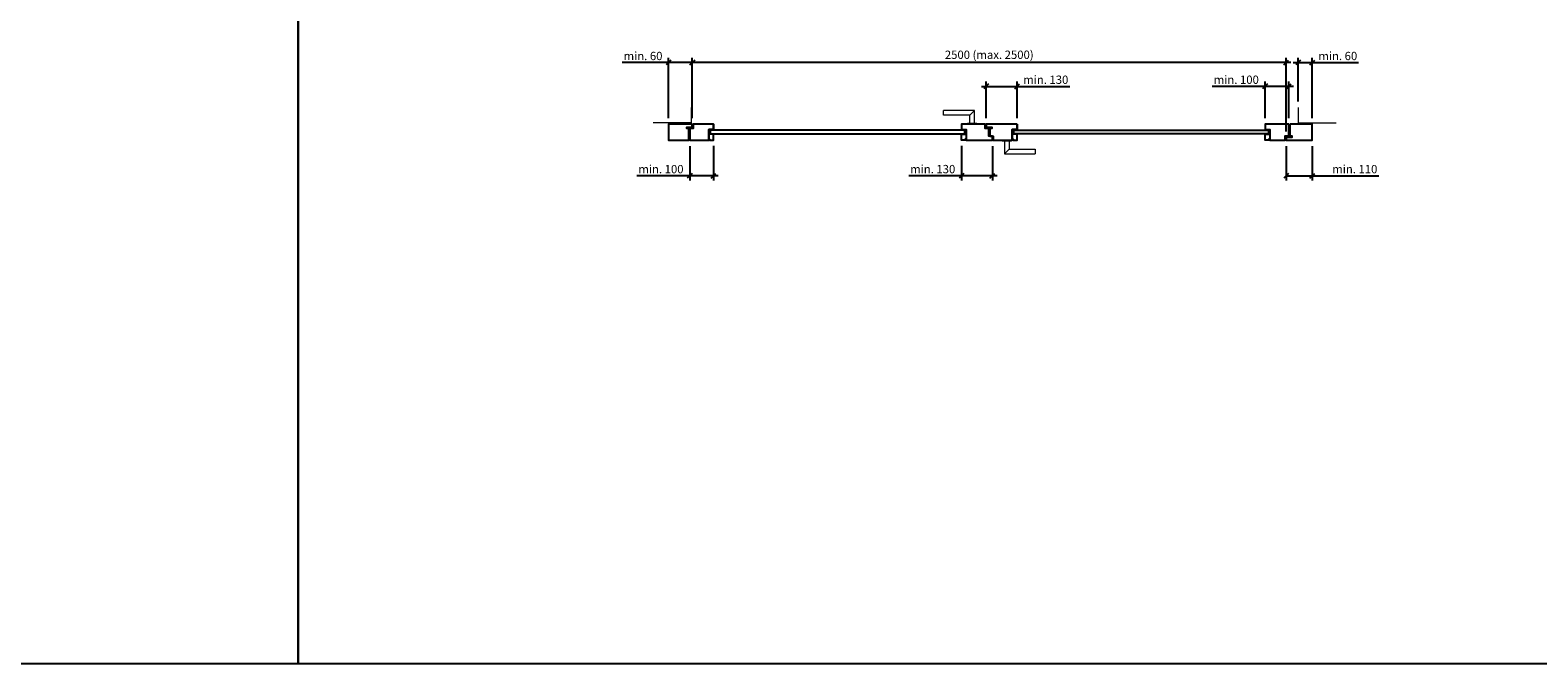
# Model space of a CAD drawing. Units: millimetres. Extents: x 272 to 44487, y 177 to 8087.
# Drawn here: x 6194 to 12541, y 177 to 2844 of the extents above; entities that cross this region are included whole.
import ezdxf

# ---------------------------------------------------------------- set-up
doc = ezdxf.new("R2010")
doc.units = ezdxf.units.MM
doc.header["$PDMODE"] = 2
doc.header["$PDSIZE"] = -0.001
doc.linetypes.add('cadhVoll', pattern=[2, 1, 1])
doc.layers.get('0').update_dxf_attribs({"plot": 0})
for name, color, linetype, lineweight in [('11_Kontur_1', 7, 'Continuous', 25), ('12_Kontur_2', 8, 'Continuous', 13), ('17_cadhBem_1_10', 4, 'cadhVoll', 5), ('2_Beschläge_1', 3, 'Continuous', 13)]:
    doc.layers.add(name, color=color, linetype=linetype, lineweight=lineweight)
doc.styles.add('Arial', font='arial.ttf')
doc.dimstyles.new('1 zu 10', dxfattribs={"dimscale": 10, "dimtxt": 3.5, "dimasz": 2, "dimexe": 2, "dimexo": 2.5, "dimgap": 1, "dimtad": 1, "dimdec": 1, "dimdsep": 46, "dimtxsty": 'Arial', "dimblk1": 'OBLIQUE', "dimblk2": 'OBLIQUE', "dimsah": 1, "dimcen": 2, "dimdle": 2, "dimadec": 1, "dimazin": 2, "dimtfac": 1, "dimtdec": 1, "dimtmove": 0, "dimatfit": 3, "dimfxl": 2, "dimtolj": 1, "dimarcsym": 0})

# ---------------------------------------------------------------- blocks, each defined once
blk = doc.blocks.new('_Oblique')
at = {"color": 0, "lineweight": -2}
blk.add_line((-0.5, -0.5), (0.5, 0.5), dxfattribs=at)
blk = doc.blocks.new('*D131')
at = {"layer": '17_cadhBem_1_10', "color": 0, "lineweight": -2, "transparency": 16777216}
for p, q in [((11481.3, 2355.5), (11481.3, 2211.1)), ((11591.3, 2355.5), (11591.3, 2211.1)), ((11481.3, 2231.1), (11611.3, 2231.1)), ((11591.3, 2231.1), (11871.3, 2231.1))]:
    blk.add_line(p, q, dxfattribs=at)
at = {"layer": 'Defpoints', "color": 0, "transparency": 16777216}
for p in [(11481.3, 2380.5), (11591.3, 2380.5), (11481.3, 2231.1)]:
    blk.add_point(p, dxfattribs=at)
at = {"layer": '17_cadhBem_1_10', "color": 0, "lineweight": -2, "transparency": 16777216, "xscale": 20, "yscale": 20, "zscale": 20, "rotation": 180}
blk.add_blockref('_Oblique', (11481.3, 2231.1), dxfattribs=at)
at = {"layer": '17_cadhBem_1_10', "color": 0, "lineweight": -2, "transparency": 16777216, "xscale": 20, "yscale": 20, "zscale": 20}
blk.add_blockref('_Oblique', (11591.3, 2231.1), dxfattribs=at)
at = {"layer": '17_cadhBem_1_10', "color": 0, "transparency": 16777216, "insert": (11770.3, 2258.9), "char_height": 35, "attachment_point": 5, "style": 'Arial'}
blk.add_mtext('\\A1;min. 110', dxfattribs=at)
blk = doc.blocks.new('*D132')
at = {"layer": '17_cadhBem_1_10', "color": 0, "lineweight": -2, "transparency": 16777216}
for p, q in [((11501.3, 2707.2), (8961.3, 2707.2)), ((8981.3, 2473.5), (8981.3, 2727.2)), ((11481.3, 2417.5), (11481.3, 2727.2))]:
    blk.add_line(p, q, dxfattribs=at)
at = {"layer": 'Defpoints', "color": 0, "transparency": 16777216}
for p in [(8981.3, 2707.2), (8981.3, 2448.5), (11481.3, 2392.5)]:
    blk.add_point(p, dxfattribs=at)
at = {"layer": '17_cadhBem_1_10', "color": 0, "lineweight": -2, "transparency": 16777216, "xscale": 20, "yscale": 20, "zscale": 20, "rotation": 180}
blk.add_blockref('_Oblique', (8981.3, 2707.2), dxfattribs=at)
at = {"layer": '17_cadhBem_1_10', "color": 0, "lineweight": -2, "transparency": 16777216, "xscale": 20, "yscale": 20, "zscale": 20}
blk.add_blockref('_Oblique', (11481.3, 2707.2), dxfattribs=at)
at = {"layer": '17_cadhBem_1_10', "color": 0, "transparency": 16777216, "insert": (10231.3, 2740.2), "char_height": 35, "attachment_point": 5, "style": 'Arial'}
blk.add_mtext('\\A1;2500 (max. 2500)', dxfattribs=at)
blk = doc.blocks.new('*D133')
at = {"layer": '17_cadhBem_1_10', "color": 0, "lineweight": -2, "transparency": 16777216}
for p, q in [((8881.3, 2707.2), (8686.5, 2707.2)), ((8881.3, 2473.5), (8881.3, 2727.2)), ((9001.3, 2707.2), (8881.3, 2707.2)), ((8981.3, 2473.5), (8981.3, 2727.2))]:
    blk.add_line(p, q, dxfattribs=at)
at = {"layer": 'Defpoints', "color": 0, "transparency": 16777216}
for p in [(8881.3, 2707.2), (8881.3, 2448.5), (8981.3, 2448.5)]:
    blk.add_point(p, dxfattribs=at)
at = {"layer": '17_cadhBem_1_10', "color": 0, "lineweight": -2, "transparency": 16777216, "xscale": 20, "yscale": 20, "zscale": 20, "rotation": 180}
blk.add_blockref('_Oblique', (8881.3, 2707.2), dxfattribs=at)
at = {"layer": '17_cadhBem_1_10', "color": 0, "lineweight": -2, "transparency": 16777216, "xscale": 20, "yscale": 20, "zscale": 20}
blk.add_blockref('_Oblique', (8981.3, 2707.2), dxfattribs=at)
at = {"layer": '17_cadhBem_1_10', "color": 0, "transparency": 16777216, "insert": (8773.9, 2735.1), "char_height": 35, "attachment_point": 5, "style": 'Arial'}
blk.add_mtext('\\A1;min. 60', dxfattribs=at)
blk = doc.blocks.new('*D134')
at = {"layer": '17_cadhBem_1_10', "color": 0, "lineweight": -2, "transparency": 16777216}
for p, q in [((11511.3, 2707.2), (11591.3, 2707.2)), ((11531.3, 2543.5), (11531.3, 2727.2)), ((11591.3, 2473.5), (11591.3, 2727.2)), ((11591.3, 2707.2), (11786.1, 2707.2))]:
    blk.add_line(p, q, dxfattribs=at)
at = {"layer": 'Defpoints', "color": 0, "transparency": 16777216}
for p in [(11591.3, 2707.2), (11531.3, 2518.5), (11591.3, 2448.5)]:
    blk.add_point(p, dxfattribs=at)
at = {"layer": '17_cadhBem_1_10', "color": 0, "lineweight": -2, "transparency": 16777216, "xscale": 20, "yscale": 20, "zscale": 20, "rotation": 180}
blk.add_blockref('_Oblique', (11531.3, 2707.2), dxfattribs=at)
at = {"layer": '17_cadhBem_1_10', "color": 0, "lineweight": -2, "transparency": 16777216, "xscale": 20, "yscale": 20, "zscale": 20}
blk.add_blockref('_Oblique', (11591.3, 2707.2), dxfattribs=at)
at = {"layer": '17_cadhBem_1_10', "color": 0, "transparency": 16777216, "insert": (11698.7, 2735.1), "char_height": 35, "attachment_point": 5, "style": 'Arial'}
blk.add_mtext('\\A1;min. 60', dxfattribs=at)
blk = doc.blocks.new('*D139')
at = {"layer": '17_cadhBem_1_10', "color": 0, "lineweight": -2, "transparency": 16777216}
for p, q in [((10198.3, 2607.2), (10348.3, 2607.2)), ((10218.3, 2473.5), (10218.3, 2627.2)), ((10348.3, 2473.5), (10348.3, 2627.2)), ((10348.3, 2607.2), (10570.3, 2607.2))]:
    blk.add_line(p, q, dxfattribs=at)
at = {"layer": 'Defpoints', "color": 0, "transparency": 16777216}
for p in [(10348.3, 2607.2), (10218.3, 2448.5), (10348.3, 2448.5)]:
    blk.add_point(p, dxfattribs=at)
at = {"layer": '17_cadhBem_1_10', "color": 0, "lineweight": -2, "transparency": 16777216, "xscale": 20, "yscale": 20, "zscale": 20, "rotation": 180}
blk.add_blockref('_Oblique', (10218.3, 2607.2), dxfattribs=at)
at = {"layer": '17_cadhBem_1_10', "color": 0, "lineweight": -2, "transparency": 16777216, "xscale": 20, "yscale": 20, "zscale": 20}
blk.add_blockref('_Oblique', (10348.3, 2607.2), dxfattribs=at)
at = {"layer": '17_cadhBem_1_10', "color": 0, "transparency": 16777216, "insert": (10469.3, 2635.1), "char_height": 35, "attachment_point": 5, "style": 'Arial'}
blk.add_mtext('\\A1;min. 130', dxfattribs=at)
blk = doc.blocks.new('*D140')
at = {"layer": '17_cadhBem_1_10', "color": 0, "lineweight": -2, "transparency": 16777216}
for p, q in [((11392.3, 2607.2), (11170.3, 2607.2)), ((11392.3, 2473.5), (11392.3, 2627.2)), ((11512.3, 2607.2), (11392.3, 2607.2)), ((11492.3, 2473.5), (11492.3, 2627.2))]:
    blk.add_line(p, q, dxfattribs=at)
at = {"layer": 'Defpoints', "color": 0, "transparency": 16777216}
for p in [(11392.3, 2607.2), (11392.3, 2448.5), (11492.3, 2448.5)]:
    blk.add_point(p, dxfattribs=at)
at = {"layer": '17_cadhBem_1_10', "color": 0, "lineweight": -2, "transparency": 16777216, "xscale": 20, "yscale": 20, "zscale": 20, "rotation": 180}
blk.add_blockref('_Oblique', (11392.3, 2607.2), dxfattribs=at)
at = {"layer": '17_cadhBem_1_10', "color": 0, "lineweight": -2, "transparency": 16777216, "xscale": 20, "yscale": 20, "zscale": 20}
blk.add_blockref('_Oblique', (11492.3, 2607.2), dxfattribs=at)
at = {"layer": '17_cadhBem_1_10', "color": 0, "transparency": 16777216, "insert": (11271.3, 2635.1), "char_height": 35, "attachment_point": 5, "style": 'Arial'}
blk.add_mtext('\\A1;min. 100', dxfattribs=at)
blk = doc.blocks.new('*D141')
at = {"layer": '17_cadhBem_1_10', "color": 0, "lineweight": -2, "transparency": 16777216}
for p, q in [((10114.3, 2356.5), (10114.3, 2211.1)), ((10244.3, 2355.5), (10244.3, 2211.1)), ((10114.3, 2231.1), (9892.3, 2231.1)), ((10264.3, 2231.1), (10114.3, 2231.1))]:
    blk.add_line(p, q, dxfattribs=at)
at = {"layer": 'Defpoints', "color": 0, "transparency": 16777216}
for p in [(10114.3, 2381.5), (10244.3, 2380.5), (10114.3, 2231.1)]:
    blk.add_point(p, dxfattribs=at)
at = {"layer": '17_cadhBem_1_10', "color": 0, "lineweight": -2, "transparency": 16777216, "xscale": 20, "yscale": 20, "zscale": 20, "rotation": 180}
blk.add_blockref('_Oblique', (10114.3, 2231.1), dxfattribs=at)
at = {"layer": '17_cadhBem_1_10', "color": 0, "lineweight": -2, "transparency": 16777216, "xscale": 20, "yscale": 20, "zscale": 20}
blk.add_blockref('_Oblique', (10244.3, 2231.1), dxfattribs=at)
at = {"layer": '17_cadhBem_1_10', "color": 0, "transparency": 16777216, "insert": (9993.3, 2259), "char_height": 35, "attachment_point": 5, "style": 'Arial'}
blk.add_mtext('\\A1;min. 130', dxfattribs=at)
blk = doc.blocks.new('*D142')
at = {"layer": '17_cadhBem_1_10', "color": 0, "lineweight": -2, "transparency": 16777216}
for p, q in [((8970.3, 2355.5), (8970.3, 2211.1)), ((9070.3, 2356.5), (9070.3, 2211.1)), ((8970.3, 2231.1), (8748.3, 2231.1)), ((9090.3, 2231.1), (8970.3, 2231.1))]:
    blk.add_line(p, q, dxfattribs=at)
at = {"layer": 'Defpoints', "color": 0, "transparency": 16777216}
for p in [(8970.3, 2380.5), (9070.3, 2381.5), (8970.3, 2231.1)]:
    blk.add_point(p, dxfattribs=at)
at = {"layer": '17_cadhBem_1_10', "color": 0, "lineweight": -2, "transparency": 16777216, "xscale": 20, "yscale": 20, "zscale": 20, "rotation": 180}
blk.add_blockref('_Oblique', (8970.3, 2231.1), dxfattribs=at)
at = {"layer": '17_cadhBem_1_10', "color": 0, "lineweight": -2, "transparency": 16777216, "xscale": 20, "yscale": 20, "zscale": 20}
blk.add_blockref('_Oblique', (9070.3, 2231.1), dxfattribs=at)
at = {"layer": '17_cadhBem_1_10', "color": 0, "transparency": 16777216, "insert": (8849.3, 2258.9), "char_height": 35, "attachment_point": 5, "style": 'Arial'}
blk.add_mtext('\\A1;min. 100', dxfattribs=at)

msp = doc.modelspace()

# ---------------------------------------------------------------- linework, layer by layer
at = {"layer": '11_Kontur_1'}
for points in [[(7321.77, 177.12), (271.77, 177.12), (271.77, 8087.13), (7321.77, 8087.13), (7321.77, 177.12)], [(14371.77, 177.12), (7321.77, 177.12), (7321.77, 8087.13), (14371.77, 8087.13), (14371.77, 177.12)], [(9070.32, 2448.47), (9070.32, 2424.97), (9050.32, 2424.97), (9050.32, 2380.47)], [(10114.31, 2448.47), (10114.31, 2424.97), (10134.31, 2424.97), (10134.31, 2380.47)], [(10348.31, 2448.47), (10348.31, 2424.97), (10328.31, 2424.97), (10328.31, 2380.47)], [(11392.29, 2448.47), (11392.29, 2424.97), (11412.29, 2424.97), (11412.29, 2380.47)]]:
    msp.add_lwpolyline(points, dxfattribs=at)
for points in [[(8981.32, 2448.47), (8881.32, 2448.47), (8881.32, 2380.47), (8966.32, 2380.47), (8966.32, 2430.47), (8957.82, 2430.47), (8957.82, 2435.47), (8981.32, 2435.47)], [(9050.32, 2424.97), (9070.32, 2424.97), (9070.32, 2448.47), (8985.32, 2448.47), (8985.32, 2429.47), (8970.32, 2429.47), (8970.32, 2380.47), (9050.32, 2380.47)], [(10128.31, 2422.97), (9056.32, 2422.97), (9056.32, 2407.47), (10128.31, 2407.47)], [(10229.31, 2429.47), (10214.31, 2429.47), (10214.31, 2448.47), (10114.31, 2448.47), (10114.31, 2424.97), (10134.31, 2424.97), (10134.31, 2380.47), (10244.31, 2380.47), (10244.31, 2396.97), (10229.31, 2396.97)], [(10348.31, 2448.47), (10218.31, 2448.47), (10218.31, 2435.47), (10241.81, 2435.47), (10241.81, 2430.47), (10233.31, 2430.47), (10233.31, 2397.47), (10248.31, 2397.47), (10248.31, 2380.47), (10328.31, 2380.47), (10328.31, 2424.97), (10348.31, 2424.97)], [(10334.31, 2422.97), (11406.29, 2422.97), (11406.29, 2407.47), (10334.31, 2407.47)], [(11492.28, 2448.47), (11392.29, 2448.47), (11392.29, 2424.97), (11412.29, 2424.97), (11412.29, 2380.47), (11477.28, 2380.47), (11477.28, 2399.47), (11492.28, 2399.47)], [(11496.28, 2448.47), (11496.28, 2398.47), (11504.78, 2398.47), (11504.78, 2392.47), (11481.28, 2392.47), (11481.28, 2380.47), (11591.28, 2380.47), (11591.28, 2448.47)], [(9070.32, 2405.47), (9050.32, 2405.47), (9050.32, 2385.47), (9054.32, 2385.47), (9054.32, 2381.47), (9070.32, 2381.47)], [(10114.31, 2405.47), (10134.31, 2405.47), (10134.31, 2385.47), (10130.31, 2385.47), (10130.31, 2381.47), (10114.31, 2381.47)], [(10348.31, 2405.47), (10328.31, 2405.47), (10328.31, 2385.47), (10332.31, 2385.47), (10332.31, 2381.47), (10348.31, 2381.47)], [(11392.29, 2405.47), (11412.29, 2405.47), (11412.29, 2385.47), (11408.29, 2385.47), (11408.29, 2381.47), (11392.29, 2381.47)]]:
    msp.add_lwpolyline(points, close=True, dxfattribs=at)
at = {"layer": '12_Kontur_2'}
for points in [[(8976.32, 2518.47), (8976.32, 2453.47), (8816.32, 2453.47)], [(11531.28, 2518.47), (11531.28, 2453.47), (11691.28, 2453.47)]]:
    msp.add_lwpolyline(points, dxfattribs=at)
at = {"layer": '2_Beschläge_1'}
for p, q in [((10169.33, 2505.47), (10039.33, 2505.47)), ((10039.33, 2485.47), (10039.33, 2505.47)), ((10149.33, 2485.47), (10039.33, 2485.47)), ((10149.33, 2485.47), (10169.33, 2505.47)), ((10149.33, 2450.47), (10149.33, 2485.47)), ((10169.33, 2450.47), (10169.33, 2505.47)), ((10179.33, 2450.47), (10139.33, 2450.47)), ((10139.33, 2448.47), (10139.33, 2450.47)), ((10179.33, 2448.47), (10139.33, 2448.47)), ((10179.33, 2448.47), (10179.33, 2450.47)), ((10285.28, 2380.47), (10325.28, 2380.47)), ((10285.28, 2380.47), (10285.28, 2378.47)), ((10285.28, 2378.47), (10325.28, 2378.47)), ((10295.28, 2378.47), (10295.28, 2323.47)), ((10315.28, 2378.47), (10315.28, 2343.47)), ((10325.28, 2380.47), (10325.28, 2378.47)), ((10315.28, 2343.47), (10295.28, 2323.47)), ((10295.28, 2323.47), (10425.28, 2323.47)), ((10315.28, 2343.47), (10425.28, 2343.47)), ((10425.28, 2343.47), (10425.28, 2323.47))]:
    msp.add_line(p, q, dxfattribs=at)

# ---------------------------------------------------------------- dimensions: what is measured, and where the dimension line sits
at = {"layer": '17_cadhBem_1_10'}
for base, p1, p2, text, picture, middle in [((8981.32, 2707.24), (11481.28, 2392.47), (8981.32, 2448.47), '<> (max. 2500)', '*D132', (10231.3, 2740.18)), ((8881.32, 2707.24), (8981.32, 2448.47), (8881.32, 2448.47), 'min. 60', '*D133', (8773.93, 2735.11))]:
    dim = msp.add_linear_dim(base=base, p1=p1, p2=p2, angle=180, text=text, dimstyle='1 zu 10', dxfattribs=at)
    dim.commit()
    dim.dimension.update_dxf_attribs({"geometry": picture, "text_midpoint": middle})
for base, p1, p2, text, picture, middle in [((11591.28, 2707.24), (11531.28, 2518.47), (11591.28, 2448.47), 'min. 60', '*D134', (11698.67, 2735.11)), ((10348.31, 2607.24), (10218.31, 2448.47), (10348.31, 2448.47), 'min. <>', '*D139', (10469.29, 2635.12)), ((11392.29, 2607.24), (11492.28, 2448.47), (11392.29, 2448.47), 'min. <>', '*D140', (11271.31, 2635.11)), ((8970.32, 2231.08), (9070.32, 2381.47), (8970.32, 2380.47), 'min. <>', '*D142', (8849.33, 2258.95)), ((10114.31, 2231.08), (10244.31, 2380.47), (10114.31, 2381.47), 'min. <>', '*D141', (9993.32, 2258.96))]:
    dim = msp.add_linear_dim(base=base, p1=p1, p2=p2, text=text, dimstyle='1 zu 10', dxfattribs=at)
    dim.commit()
    dim.dimension.update_dxf_attribs({"geometry": picture, "text_midpoint": middle})
dim = msp.add_linear_dim(base=(11481.28, 2231.08), p1=(11591.28, 2380.47), p2=(11481.28, 2380.47), angle=180, text='min. 110', dimstyle='1 zu 10', dxfattribs=at)
dim.commit()
dim.dimension.update_dxf_attribs({"geometry": '*D131', "text_midpoint": (11770.31, 2231.08), "dimtype": 160})

doc.saveas('drawing.dxf')
